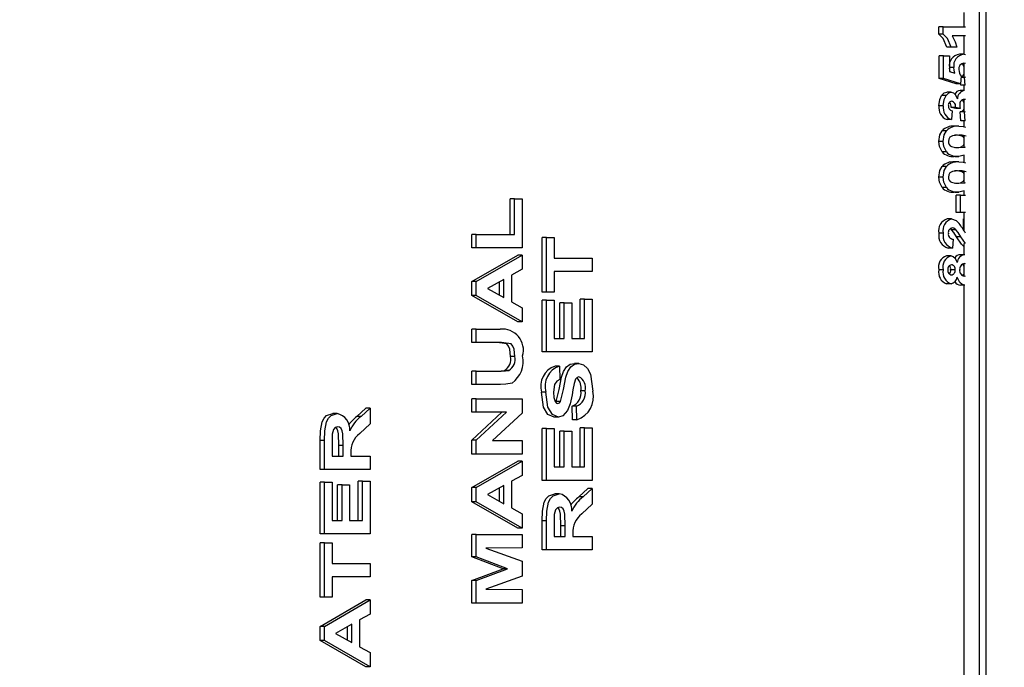
# Model space of a CAD drawing. Units: inches. Extents: x 0.7 to 15.7, y 0.9 to 10.4.
# Drawn here: x 9.2 to 9.2, y 9.3 to 9.3 of the extents above; entities that cross this region are included whole.
import ezdxf

# ---------------------------------------------------------------- set-up
doc = ezdxf.new("R2010")
doc.units = ezdxf.units.IN
doc.header["$MEASUREMENT"] = 0
doc.layers.add('FORMAT', color=7, linetype='Continuous')
doc.styles.add('SLDTEXTSTYLE0', font='TXT', dxfattribs={"width": 0.605})
doc.dimstyles.new('SLDDIMSTYLE0', dxfattribs={"dimtxt": 0.08, "dimasz": 0.13, "dimexe": 0, "dimexo": 0.0625, "dimgap": 0.02, "dimtad": 0, "dimtih": 1, "dimtoh": 1, "dimdec": 6, "dimlfac": 24, "dimrnd": 1e-09, "dimzin": 12, "dimdsep": 46, "dimlunit": 5, "dimtxsty": 'SLDTEXTSTYLE0', "dimsah": 1, "dimcen": 0.09, "dimadec": 0, "dimazin": 3, "dimtfac": 1, "dimtdec": 6, "dimtofl": 0, "dimtmove": 0, "dimatfit": 3, "dimfxl": 0, "dimfrac": 2, "dimtolj": 1, "dimtzin": 12, "dimarcsym": 0})

# ---------------------------------------------------------------- blocks, each defined once
blk = doc.blocks.new('_D_13')
at = {"layer": 'FORMAT'}
for p, q in [((6.232651317338007, 9.61770138407428), (6.232651317338004, 10.36191215615559)), ((9.296079689733029, 9.237100970088358), (9.296079689733023, 10.3619121561556)), ((6.232651317338004, 10.23691215615559), (7.581335143378381, 10.23691215615559)), ((7.721857884212341, 10.23680104827245), (7.694357883353031, 10.23680104827245)), ((7.694357883353031, 10.23680104827245), (7.694357883353031, 10.11402327161181)), ((7.966302322036003, 10.23680104827245), (7.993802322895313, 10.23680104827245)), ((7.993802322895313, 10.23680104827245), (7.993802322895313, 10.11402327161181)), ((9.296079689733023, 10.2369121561556), (8.106825058286676, 10.2369121561556)), ((7.694357883353031, 10.11402327161181), (7.721857884212341, 10.11402327161181)), ((7.993802322895313, 10.11402327161181), (7.966302322036003, 10.11402327161181))]:
    blk.add_line(p, q, dxfattribs=at)
for points in [[(6.232651317338004, 10.23691215615559), (6.362651317338004, 10.21691215615559), (6.362651317338004, 10.25691215615559)], [(9.296079689733023, 10.2369121561556), (9.166079689733023, 10.2569121561556), (9.166079689733023, 10.2169121561556)]]:
    blk.add_solid(points, dxfattribs=at)
at = {"layer": 'FORMAT', "char_height": 0.08, "attachment_point": 1, "style": 'SLDTEXTSTYLE0'}
for s, insert in [('73 17/32', (7.630191217736828, 10.3582597906661)), ('1867', (7.721857884212341, 10.21714868850193))]:
    blk.add_mtext(s, dxfattribs=dict(at, insert=insert))

msp = doc.modelspace()

# ---------------------------------------------------------------- linework, layer by layer
at = {"color": 7, "linetype": 'Continuous', "lineweight": 25}
for p, q in [((9.236946249782681, 9.098814388461063), (9.236946249782681, 9.343814388461064)), ((9.23741794327032, 9.098814388461063), (9.23741794327032, 9.343814388461064)), ((9.235846867515356, 9.314074003845676), (9.235846867515356, 9.315099644871317)), ((9.234026636596257, 9.31355984786277), (9.234026636596257, 9.314074003845676)), ((9.234340274901529, 9.314074003845676), (9.234026636596257, 9.314074003845676)), ((9.234340274901529, 9.31355984786277), (9.234340274901529, 9.314074003845676)), ((9.234340274901529, 9.314074003845676), (9.23593461945642, 9.314074003845676)), ((9.234340274901529, 9.31355984786277), (9.234026636596257, 9.31355984786277)), ((9.23593461945642, 9.31343297820465), (9.234972402601144, 9.31343297820465)), ((9.235846867515356, 9.312098673699257), (9.235846867515356, 9.31343297820465)), ((9.234902947680046, 9.312621012392684), (9.234589309374773, 9.312621012392684)), ((9.235324952263932, 9.312621012392684), (9.234902947680046, 9.312621012392684)), ((9.234054770235183, 9.310356055127727), (9.234054770235183, 9.311979986751659)), ((9.234368408540453, 9.311979986751659), (9.234054770235183, 9.311979986751659)), ((9.234368408540453, 9.310356055127727), (9.234368408540453, 9.311979986751659)), ((9.234368408540453, 9.311979986751659), (9.234790413124342, 9.311979986751659)), ((9.234790413124342, 9.311979986751659), (9.234790413124342, 9.310870211110633)), ((9.23581113671162, 9.312108191879863), (9.23549749840635, 9.312108191879863)), ((9.23581113671162, 9.312108191879863), (9.235932531466538, 9.312075854034608)), ((9.235934439801438, 9.311448717394818), (9.235820368061894, 9.311467166238838)), ((9.235846867515356, 9.31046398357692), (9.235846867515356, 9.311458326990092)), ((9.235099883152525, 9.311150659828582), (9.234790413124342, 9.311150659828582)), ((9.234790413124342, 9.310870211110633), (9.235182086128763, 9.310739335042257)), ((9.235634422292117, 9.310531001708924), (9.235582550895348, 9.309971439743112)), ((9.235859491403525, 9.310441525213196), (9.235933097314888, 9.310472357768756)), ((9.235268912590076, 9.309971439743112), (9.234054770235183, 9.310356055127727)), ((9.234368408540453, 9.310356055127727), (9.234054770235183, 9.310356055127727)), ((9.235582550895348, 9.309971439743112), (9.234368408540453, 9.310356055127727)), ((9.235582550895348, 9.309971439743112), (9.235268912590076, 9.309971439743112)), ((9.235593328613941, 9.309885969657643), (9.23558435841661, 9.30999093835339)), ((9.235906966919211, 9.309885969657643), (9.235593328613941, 9.309885969657643)), ((9.235859491403525, 9.310441525213196), (9.235626127820558, 9.310441525213196)), ((9.235846867515356, 9.309501354273026), (9.235846867515356, 9.309885969657643)), ((9.235906966919211, 9.309885969657643), (9.235859491403525, 9.310441525213196)), ((9.234537649962117, 9.309144783760205), (9.234224011656845, 9.309144783760205)), ((9.234902947680046, 9.309373149144822), (9.234589309374773, 9.309373149144822)), ((9.235877074927853, 9.309501354273026), (9.23556343662258, 9.309501354273026)), ((9.234340274901529, 9.308408939743112), (9.234026636596257, 9.308408939743112)), ((9.235846867515356, 9.307982067088064), (9.235846867515356, 9.308859842373325)), ((9.235934298285091, 9.30884629606602), (9.235849380877035, 9.308860328632)), ((9.235239460186826, 9.308219302990976), (9.234898779402958, 9.308279399144821)), ((9.23521241770823, 9.308279399144821), (9.234898779402958, 9.308279399144821)), ((9.234987348596823, 9.308048362820035), (9.23492404790924, 9.30740733717901)), ((9.235553098492097, 9.308219302990976), (9.23521241770823, 9.308279399144821)), ((9.235553098492097, 9.308219302990976), (9.235239460186826, 9.308219302990976)), ((9.235597724495022, 9.307321867093538), (9.235545853098252, 9.307962892734565)), ((9.235859491403525, 9.307962892734565), (9.235545853098252, 9.307962892734565)), ((9.235859491403525, 9.307962892734565), (9.235933650589606, 9.307988430512077)), ((9.235911362800293, 9.307321867093538), (9.235859491403525, 9.307962892734565)), ((9.23492404790924, 9.30740733717901), (9.234610409603969, 9.30740733717901)), ((9.235452432815316, 9.306937251708923), (9.235138794510044, 9.306937251708923)), ((9.235911362800293, 9.307321867093538), (9.235597724495022, 9.307321867093538)), ((9.235846867515356, 9.306891518799436), (9.235846867515356, 9.307321867093538)), ((9.234565783601042, 9.306610061537983), (9.234252145295772, 9.306610061537983)), ((9.235846867515356, 9.306224778418326), (9.235668058592337, 9.306224778418326)), ((9.235846867515356, 9.305450983530903), (9.235846867515356, 9.30624309454388)), ((9.234340274901529, 9.30584750811918), (9.234026636596257, 9.30584750811918)), ((9.234563146072393, 9.305087625640548), (9.234249507767123, 9.305087625640548)), ((9.235846867515356, 9.304853607937872), (9.235448036934233, 9.304757764529437)), ((9.235846867515356, 9.304327416235333), (9.235846867515356, 9.304853607937872)), ((9.235448036934233, 9.304757764529437), (9.235134398628961, 9.304757764529437)), ((9.235452432815316, 9.304373149144821), (9.235138794510044, 9.304373149144821)), ((9.234565783601042, 9.304045958973882), (9.234252145295772, 9.304045958973882)), ((9.235846867515356, 9.303660675854223), (9.235668058592337, 9.303660675854223)), ((9.235846867515356, 9.302886880966799), (9.235846867515356, 9.303678991979778)), ((9.234340274901529, 9.303283405555078), (9.234026636596257, 9.303283405555078)), ((9.234563146072393, 9.302523523076445), (9.234249507767123, 9.302523523076445)), ((9.235448036934233, 9.302193661965333), (9.235134398628961, 9.302193661965333)), ((9.235264516708995, 9.300740670512342), (9.235264516708995, 9.30197998675166)), ((9.235578155014265, 9.30197998675166), (9.235264516708995, 9.30197998675166)), ((9.235846867515356, 9.30228950537377), (9.235448036934233, 9.302193661965333)), ((9.235578155014265, 9.300740670512342), (9.235578155014265, 9.30197998675166)), ((9.235578155014265, 9.30197998675166), (9.23593461945642, 9.30197998675166)), ((9.235846867515356, 9.30197998675166), (9.235846867515356, 9.30228950537377)), ((9.2031949816974, 9.299154132050804), (9.2031949816974, 9.301718234614906)), ((9.203508620002673, 9.301718234614906), (9.2031949816974, 9.301718234614906)), ((9.203508620002673, 9.299154132050804), (9.203508620002673, 9.301718234614906)), ((9.203508620002673, 9.301718234614906), (9.204057225961726, 9.301718234614906)), ((9.204057225961726, 9.301718234614906), (9.204057225961726, 9.298192593589265)), ((9.235578155014265, 9.300740670512342), (9.235264516708995, 9.300740670512342)), ((9.23593461945642, 9.300740670512342), (9.235578155014265, 9.300740670512342)), ((9.235846867515356, 9.299394046562789), (9.235846867515356, 9.300740670512342)), ((9.234937235552486, 9.300270585042258), (9.234623597247214, 9.300270585042258)), ((9.235799055848586, 9.299472583588123), (9.235799055848586, 9.300270585042258)), ((9.235846867515356, 9.300270585042258), (9.235799055848586, 9.300270585042258)), ((9.20045195190213, 9.298192593589265), (9.20045195190213, 9.299154132050804)), ((9.2007655902074, 9.299154132050804), (9.20045195190213, 9.299154132050804)), ((9.2007655902074, 9.298192593589265), (9.2007655902074, 9.299154132050804)), ((9.2007655902074, 9.299154132050804), (9.203508620002673, 9.299154132050804)), ((9.234340274901529, 9.299247614956787), (9.234026636596257, 9.299247614956787)), ((9.234933946451616, 9.299502689743111), (9.234838863420336, 9.299572305950392)), ((9.235247584756888, 9.299502689743111), (9.234933946451616, 9.299502689743111)), ((9.20549912672543, 9.295019516666189), (9.20549912672543, 9.298929773076445)), ((9.2058127650307, 9.298929773076445), (9.20549912672543, 9.298929773076445)), ((9.2058127650307, 9.295019516666189), (9.2058127650307, 9.298929773076445)), ((9.2058127650307, 9.298929773076445), (9.206361370989756, 9.298929773076445)), ((9.206361370989756, 9.298929773076445), (9.206361370989756, 9.297455414102087)), ((9.235043615874675, 9.298817593589266), (9.235002294592501, 9.298176567948241)), ((9.23560189277211, 9.298992540170463), (9.235288254466838, 9.298992540170463)), ((9.23593623512818, 9.298509916855162), (9.23560189277211, 9.298992540170463)), ((9.235846867515356, 9.297706482478155), (9.235846867515356, 9.298507509809328)), ((9.2007655902074, 9.298192593589265), (9.20045195190213, 9.298192593589265)), ((9.204057225961726, 9.298192593589265), (9.2007655902074, 9.298192593589265)), ((9.235002294592501, 9.298176567948241), (9.234688656287231, 9.298176567948241)), ((9.20045195190213, 9.295780734614906), (9.203743587656454, 9.297679773076444)), ((9.2007655902074, 9.295780734614906), (9.204057225961726, 9.297679773076444)), ((9.204057225961726, 9.297679773076444), (9.203743587656454, 9.297679773076444)), ((9.204057225961726, 9.297679773076444), (9.204057225961726, 9.29666014166619)), ((9.206361370989756, 9.297455414102087), (9.209104400785026, 9.297455414102087)), ((9.209104400785026, 9.297455414102087), (9.209104400785026, 9.296493875640548)), ((9.234895914270314, 9.297621012392685), (9.23458227596504, 9.297621012392685)), ((9.235879712456502, 9.297706482478155), (9.235566074151231, 9.297706482478155)), ((9.235846867515356, 9.296175010506516), (9.235846867515356, 9.297059440259904)), ((9.235932296433697, 9.29704201811832), (9.235862568520282, 9.297065456837128)), ((9.204057225961726, 9.29666014166619), (9.203297617710728, 9.2962384669867)), ((9.209104400785026, 9.296493875640548), (9.206361370989756, 9.296493875640548)), ((9.206361370989756, 9.296493875640548), (9.206361370989756, 9.295019516666189)), ((9.234340274901529, 9.296616738888412), (9.234026636596257, 9.296616738888412)), ((9.235184284069303, 9.296614735683283), (9.234870645764033, 9.296614735683283)), ((9.20045195190213, 9.294762104807214), (9.20045195190213, 9.295780734614906)), ((9.2007655902074, 9.295780734614906), (9.20045195190213, 9.295780734614906)), ((9.2007655902074, 9.294762104807214), (9.2007655902074, 9.295780734614906)), ((9.202749011751674, 9.29593297820465), (9.201567398916787, 9.2952759269226)), ((9.202435373446402, 9.294794749814788), (9.202435373446402, 9.295758575520036)), ((9.202749011751674, 9.294620878845677), (9.202749011751674, 9.29593297820465)), ((9.203297617710728, 9.2962384669867), (9.203297617710728, 9.294319396473881)), ((9.234895914270314, 9.295612465384137), (9.23458227596504, 9.295612465384137)), ((9.235857733051091, 9.296168020939692), (9.235933874719349, 9.296183267087835)), ((9.201567398916787, 9.2952759269226), (9.202749011751674, 9.294620878845677)), ((9.2058127650307, 9.295019516666189), (9.20549912672543, 9.295019516666189)), ((9.206361370989756, 9.295019516666189), (9.2058127650307, 9.295019516666189)), ((9.235897735568939, 9.295526995298667), (9.235584097263668, 9.295526995298667)), ((9.235846867515356, 9.098814388461058), (9.235846867515356, 9.295526995298667)), ((9.203743587656454, 9.292872080768753), (9.20045195190213, 9.294762104807214)), ((9.2007655902074, 9.294762104807214), (9.20045195190213, 9.294762104807214)), ((9.204057225961726, 9.292872080768753), (9.2007655902074, 9.294762104807214)), ((9.203297617710728, 9.294319396473881), (9.204057225961726, 9.293897721794394)), ((9.20549912672543, 9.290724644871316), (9.20549912672543, 9.294442593589267)), ((9.2058127650307, 9.294442593589267), (9.20549912672543, 9.294442593589267)), ((9.2058127650307, 9.290724644871316), (9.2058127650307, 9.294442593589267)), ((9.2058127650307, 9.294442593589267), (9.206361370989756, 9.294442593589267)), ((9.206361370989756, 9.294442593589267), (9.206361370989756, 9.291686183332855)), ((9.206765140477092, 9.291686183332855), (9.206765140477092, 9.294250285896958)), ((9.207078778782364, 9.294250285896958), (9.206765140477092, 9.294250285896958)), ((9.207078778782364, 9.291686183332855), (9.207078778782364, 9.294250285896958)), ((9.207078778782364, 9.294250285896958), (9.207627384741418, 9.294250285896958)), ((9.207627384741418, 9.294250285896958), (9.207627384741418, 9.291686183332855)), ((9.2082421565207, 9.291686183332855), (9.2082421565207, 9.294506696153368)), ((9.208555794825973, 9.294506696153368), (9.2082421565207, 9.294506696153368)), ((9.208555794825973, 9.291686183332855), (9.208555794825973, 9.294506696153368)), ((9.208555794825973, 9.294506696153368), (9.209104400785026, 9.294506696153368)), ((9.209104400785026, 9.294506696153368), (9.209104400785026, 9.290724644871316)), ((9.204057225961726, 9.293897721794394), (9.204057225961726, 9.292872080768753)), ((9.204057225961726, 9.292872080768753), (9.203743587656454, 9.292872080768753)), ((9.20045195190213, 9.291397721794393), (9.20045195190213, 9.292359260255932)), ((9.2007655902074, 9.292359260255932), (9.20045195190213, 9.292359260255932)), ((9.2007655902074, 9.291397721794393), (9.2007655902074, 9.292359260255932)), ((9.2007655902074, 9.292359260255932), (9.20248723703323, 9.292359260255932)), ((9.2007655902074, 9.291397721794393), (9.20045195190213, 9.291397721794393)), ((9.202590100650553, 9.291397721794393), (9.2007655902074, 9.291397721794393)), ((9.206361370989756, 9.291686183332855), (9.207078778782364, 9.291686183332855)), ((9.207627384741418, 9.291686183332855), (9.208555794825973, 9.291686183332855)), ((9.2058127650307, 9.290724644871316), (9.20549912672543, 9.290724644871316)), ((9.209104400785026, 9.290724644871316), (9.2058127650307, 9.290724644871316)), ((9.20355082046106, 9.290402128845676), (9.203237182155789, 9.290402128845676)), ((9.20045195190213, 9.288384901281573), (9.20045195190213, 9.289346439743111)), ((9.2007655902074, 9.289346439743111), (9.20045195190213, 9.289346439743111)), ((9.2007655902074, 9.288384901281573), (9.2007655902074, 9.289346439743111)), ((9.2007655902074, 9.289346439743111), (9.202551856485139, 9.289346439743111)), ((9.203103099972841, 9.289385502243112), (9.202789461667571, 9.289385502243112)), ((9.206741175115255, 9.289699003845676), (9.206427536809983, 9.289699003845676)), ((9.206741175115255, 9.289699003845676), (9.206783375573643, 9.288737465384138)), ((9.208137087152895, 9.289891311537984), (9.207823448847623, 9.289891311537984)), ((9.2007655902074, 9.288384901281573), (9.20045195190213, 9.288384901281573)), ((9.202514271701885, 9.288384901281573), (9.2007655902074, 9.288384901281573)), ((9.205770564572312, 9.287827008653368), (9.20545692626704, 9.287827008653368)), ((9.20859799528436, 9.287928170512343), (9.208284356979089, 9.287928170512343)), ((9.20045195190213, 9.286397721794394), (9.20045195190213, 9.287359260255933)), ((9.2007655902074, 9.287359260255933), (9.20045195190213, 9.287359260255933)), ((9.2007655902074, 9.286397721794394), (9.2007655902074, 9.287359260255933)), ((9.2007655902074, 9.287359260255933), (9.204057225961726, 9.287359260255933)), ((9.204057225961726, 9.287359260255933), (9.204057225961726, 9.286324604807215)), ((9.206481026085903, 9.287106187691432), (9.206517872166222, 9.287154933332856)), ((9.206831510471492, 9.287154933332856), (9.206517872166222, 9.287154933332856)), ((9.192174859494896, 9.286080213781574), (9.192826329071274, 9.286686183332856)), ((9.192488497800168, 9.286080213781574), (9.193139967376544, 9.286686183332856)), ((9.193139967376544, 9.286686183332856), (9.192826329071274, 9.286686183332856)), ((9.193139967376544, 9.286686183332856), (9.193139967376544, 9.285562385255933)), ((9.20045195190213, 9.284389508653367), (9.202614725394554, 9.286397721794394)), ((9.2007655902074, 9.286397721794394), (9.20045195190213, 9.286397721794394)), ((9.2007655902074, 9.284389508653367), (9.202928363699826, 9.286397721794394)), ((9.202928363699826, 9.286397721794394), (9.2007655902074, 9.286397721794394)), ((9.207693550561645, 9.285852849999522), (9.207651350103259, 9.28681438846106)), ((9.207964988408529, 9.28681438846106), (9.207651350103259, 9.28681438846106)), ((9.208007188866917, 9.285852849999522), (9.207964988408529, 9.28681438846106)), ((9.190760257152712, 9.286301567948241), (9.190446618847442, 9.286301567948241)), ((9.192488497800168, 9.286080213781574), (9.192174859494896, 9.286080213781574)), ((9.204057225961726, 9.286324604807215), (9.201927421577416, 9.284346439743112)), ((9.206679852574158, 9.286045157691829), (9.206366214268886, 9.286045157691829)), ((9.208007188866917, 9.285852849999522), (9.207693550561645, 9.285852849999522)), ((9.193139967376544, 9.285562385255933), (9.19239288738663, 9.28485124743542)), ((9.20549912672543, 9.281493875640548), (9.20549912672543, 9.285211824358496)), ((9.2058127650307, 9.285211824358496), (9.20549912672543, 9.285211824358496)), ((9.2058127650307, 9.281493875640548), (9.2058127650307, 9.285211824358496)), ((9.2058127650307, 9.285211824358496), (9.206361370989756, 9.285211824358496)), ((9.206361370989756, 9.285211824358496), (9.206361370989756, 9.282455414102087)), ((9.206765140477092, 9.282455414102087), (9.206765140477092, 9.285019516666189)), ((9.207078778782364, 9.285019516666189), (9.206765140477092, 9.285019516666189)), ((9.207078778782364, 9.282455414102087), (9.207078778782364, 9.285019516666189)), ((9.207078778782364, 9.285019516666189), (9.207627384741418, 9.285019516666189)), ((9.207627384741418, 9.285019516666189), (9.207627384741418, 9.282455414102087)), ((9.2082421565207, 9.282455414102087), (9.2082421565207, 9.2852759269226)), ((9.208555794825973, 9.2852759269226), (9.2082421565207, 9.2852759269226)), ((9.208555794825973, 9.282455414102087), (9.208555794825973, 9.2852759269226)), ((9.208555794825973, 9.2852759269226), (9.209104400785026, 9.2852759269226)), ((9.209104400785026, 9.2852759269226), (9.209104400785026, 9.281493875640548)), ((9.189534693316947, 9.282263106409777), (9.189534693316947, 9.284361463781574)), ((9.189848331622219, 9.284361463781574), (9.189534693316947, 9.284361463781574)), ((9.189848331622219, 9.282263106409777), (9.189848331622219, 9.284361463781574)), ((9.20045195190213, 9.283384901281574), (9.20045195190213, 9.284389508653367)), ((9.2007655902074, 9.284389508653367), (9.20045195190213, 9.284389508653367)), ((9.2007655902074, 9.283384901281574), (9.2007655902074, 9.284389508653367)), ((9.201927421577416, 9.284346439743112), (9.204057225961726, 9.284346439743112)), ((9.204057225961726, 9.284346439743112), (9.204057225961726, 9.283384901281574)), ((9.190396937581273, 9.284041952563625), (9.190396937581273, 9.283224644871316)), ((9.190885107985387, 9.283224644871316), (9.190885107985387, 9.283998883653368)), ((9.19119874629066, 9.283998883653368), (9.190885107985387, 9.283998883653368)), ((9.19119874629066, 9.283224644871316), (9.19119874629066, 9.283998883653368)), ((9.190396937581273, 9.283224644871316), (9.19119874629066, 9.283224644871316)), ((9.191747352249715, 9.283439989422599), (9.191747352249715, 9.283224644871316)), ((9.191747352249715, 9.283224644871316), (9.193139967376544, 9.283224644871316)), ((9.193139967376544, 9.283224644871316), (9.193139967376544, 9.282263106409777)), ((9.2007655902074, 9.283384901281574), (9.20045195190213, 9.283384901281574)), ((9.20045195190213, 9.280973042307215), (9.203743587656454, 9.282872080768753)), ((9.204057225961726, 9.283384901281574), (9.2007655902074, 9.283384901281574)), ((9.2007655902074, 9.280973042307215), (9.204057225961726, 9.282872080768753)), ((9.204057225961726, 9.282872080768753), (9.203743587656454, 9.282872080768753)), ((9.204057225961726, 9.282872080768753), (9.204057225961726, 9.281852449358496)), ((9.189848331622219, 9.282263106409777), (9.189534693316947, 9.282263106409777)), ((9.193139967376544, 9.282263106409777), (9.189848331622219, 9.282263106409777)), ((9.206361370989756, 9.282455414102087), (9.207078778782364, 9.282455414102087)), ((9.207627384741418, 9.282455414102087), (9.208555794825973, 9.282455414102087)), ((9.204057225961726, 9.281852449358496), (9.203297617710728, 9.28143077467901)), ((9.2058127650307, 9.281493875640548), (9.20549912672543, 9.281493875640548)), ((9.209104400785026, 9.281493875640548), (9.2058127650307, 9.281493875640548)), ((9.189534693316947, 9.277647721794393), (9.189534693316947, 9.281365670512344)), ((9.189848331622219, 9.281365670512344), (9.189534693316947, 9.281365670512344)), ((9.189848331622219, 9.277647721794393), (9.189848331622219, 9.281365670512344)), ((9.189848331622219, 9.281365670512344), (9.190396937581273, 9.281365670512344)), ((9.190396937581273, 9.281365670512344), (9.190396937581273, 9.278609260255932)), ((9.190800707068611, 9.278609260255932), (9.190800707068611, 9.281173362820036)), ((9.191114345373881, 9.281173362820036), (9.190800707068611, 9.281173362820036)), ((9.191114345373881, 9.278609260255932), (9.191114345373881, 9.281173362820036)), ((9.191114345373881, 9.281173362820036), (9.191662951332937, 9.281173362820036)), ((9.191662951332937, 9.281173362820036), (9.191662951332937, 9.278609260255932)), ((9.192277723112218, 9.278609260255932), (9.192277723112218, 9.281429773076445)), ((9.19259136141749, 9.281429773076445), (9.192277723112218, 9.281429773076445)), ((9.19259136141749, 9.278609260255932), (9.19259136141749, 9.281429773076445)), ((9.19259136141749, 9.281429773076445), (9.193139967376544, 9.281429773076445)), ((9.193139967376544, 9.281429773076445), (9.193139967376544, 9.277647721794393)), ((9.20045195190213, 9.279954412499523), (9.20045195190213, 9.280973042307215)), ((9.2007655902074, 9.280973042307215), (9.20045195190213, 9.280973042307215)), ((9.2007655902074, 9.279954412499523), (9.2007655902074, 9.280973042307215)), ((9.202749011751674, 9.281125285896959), (9.201567398916787, 9.280468234614906)), ((9.202435373446402, 9.279987057507096), (9.202435373446402, 9.280950883212343)), ((9.202749011751674, 9.279813186537984), (9.202749011751674, 9.281125285896959)), ((9.203297617710728, 9.28143077467901), (9.203297617710728, 9.279511704166188)), ((9.208139292903379, 9.280310983012344), (9.208790762479754, 9.280916952563624)), ((9.20845293120865, 9.280310983012344), (9.209104400785026, 9.280916952563624)), ((9.209104400785026, 9.280916952563624), (9.208790762479754, 9.280916952563624)), ((9.209104400785026, 9.280916952563624), (9.209104400785026, 9.279793154486702)), ((9.201567398916787, 9.280468234614906), (9.202749011751674, 9.279813186537984)), ((9.206724690561195, 9.28053233717901), (9.206411052255923, 9.28053233717901)), ((9.20845293120865, 9.280310983012344), (9.208139292903379, 9.280310983012344)), ((9.203743587656454, 9.278064388461061), (9.20045195190213, 9.279954412499523)), ((9.2007655902074, 9.279954412499523), (9.20045195190213, 9.279954412499523)), ((9.204057225961726, 9.278064388461061), (9.2007655902074, 9.279954412499523)), ((9.203297617710728, 9.279511704166188), (9.204057225961726, 9.279090029486701)), ((9.209104400785026, 9.279793154486702), (9.208357320795113, 9.27908201666619)), ((9.204057225961726, 9.279090029486701), (9.204057225961726, 9.278064388461061)), ((9.190396937581273, 9.278609260255932), (9.191114345373881, 9.278609260255932)), ((9.191662951332937, 9.278609260255932), (9.19259136141749, 9.278609260255932)), ((9.204057225961726, 9.278064388461061), (9.203743587656454, 9.278064388461061)), ((9.205499126725428, 9.276493875640547), (9.205499126725428, 9.278592233012343)), ((9.2058127650307, 9.278592233012343), (9.205499126725428, 9.278592233012343)), ((9.2058127650307, 9.276493875640547), (9.2058127650307, 9.278592233012343)), ((9.206361370989756, 9.278272721794394), (9.206361370989756, 9.277455414102086)), ((9.20684954139387, 9.277455414102086), (9.20684954139387, 9.278229652884137)), ((9.207163179699142, 9.278229652884137), (9.20684954139387, 9.278229652884137)), ((9.207163179699142, 9.277455414102086), (9.207163179699142, 9.278229652884137)), ((9.189848331622219, 9.277647721794393), (9.189534693316947, 9.277647721794393)), ((9.193139967376544, 9.277647721794393), (9.189848331622219, 9.277647721794393)), ((9.20045195190213, 9.27598906794824), (9.20045195190213, 9.277615670512342)), ((9.2007655902074, 9.277615670512342), (9.20045195190213, 9.277615670512342)), ((9.2007655902074, 9.27598906794824), (9.2007655902074, 9.277615670512342)), ((9.2007655902074, 9.277615670512342), (9.204057225961726, 9.277615670512342)), ((9.204057225961726, 9.277615670512342), (9.204057225961726, 9.276654132050805)), ((9.206361370989756, 9.277455414102086), (9.207163179699142, 9.277455414102086)), ((9.207711785658196, 9.277670758653368), (9.207711785658196, 9.277455414102086)), ((9.207711785658196, 9.277455414102086), (9.209104400785026, 9.277455414102086)), ((9.209104400785026, 9.277455414102086), (9.209104400785026, 9.276493875640547)), ((9.189534693316947, 9.273096439743112), (9.189534693316947, 9.277006696153368)), ((9.189848331622219, 9.277006696153368), (9.189534693316947, 9.277006696153368)), ((9.189848331622219, 9.273096439743112), (9.189848331622219, 9.277006696153368)), ((9.189848331622219, 9.277006696153368), (9.190396937581273, 9.277006696153368)), ((9.190396937581273, 9.277006696153368), (9.190396937581273, 9.27553233717901)), ((9.204057225961726, 9.276654132050805), (9.20146585406379, 9.276622080768753)), ((9.20146585406379, 9.276622080768753), (9.204057225961726, 9.275683579166188)), ((9.2058127650307, 9.276493875640547), (9.205499126725428, 9.276493875640547)), ((9.209104400785026, 9.276493875640547), (9.2058127650307, 9.276493875640547)), ((9.202697148164845, 9.275147721794394), (9.20045195190213, 9.27598906794824)), ((9.2007655902074, 9.27598906794824), (9.20045195190213, 9.27598906794824)), ((9.203010786470116, 9.275147721794394), (9.2007655902074, 9.27598906794824)), ((9.190396937581273, 9.27553233717901), (9.193139967376544, 9.27553233717901)), ((9.193139967376544, 9.27553233717901), (9.193139967376544, 9.274570798717471)), ((9.20045195190213, 9.274306375640547), (9.202697148164845, 9.275147721794394)), ((9.2007655902074, 9.274306375640547), (9.203010786470116, 9.275147721794394)), ((9.203010786470116, 9.275147721794394), (9.202697148164845, 9.275147721794394)), ((9.204057225961726, 9.275683579166188), (9.204057225961726, 9.2746118644226)), ((9.193139967376544, 9.274570798717471), (9.190396937581273, 9.274570798717471)), ((9.190396937581273, 9.274570798717471), (9.190396937581273, 9.273096439743112)), ((9.204057225961726, 9.2746118644226), (9.20146585406379, 9.273673362820036)), ((9.20045195190213, 9.272679773076446), (9.20045195190213, 9.274306375640547)), ((9.2007655902074, 9.274306375640547), (9.20045195190213, 9.274306375640547)), ((9.2007655902074, 9.272679773076446), (9.2007655902074, 9.274306375640547)), ((9.20146585406379, 9.273673362820036), (9.204057225961726, 9.273641311537983)), ((9.189848331622219, 9.273096439743112), (9.189534693316947, 9.273096439743112)), ((9.190396937581273, 9.273096439743112), (9.189848331622219, 9.273096439743112)), ((9.204057225961726, 9.273641311537983), (9.204057225961726, 9.272679773076446)), ((9.189534693316947, 9.271005093589267), (9.192826329071274, 9.272904132050805)), ((9.189848331622219, 9.271005093589267), (9.193139967376544, 9.272904132050805)), ((9.193139967376544, 9.272904132050805), (9.192826329071274, 9.272904132050805)), ((9.193139967376544, 9.272904132050805), (9.193139967376544, 9.271884500640548)), ((9.2007655902074, 9.272679773076446), (9.20045195190213, 9.272679773076446)), ((9.204057225961726, 9.272679773076446), (9.2007655902074, 9.272679773076446)), ((9.193139967376544, 9.271884500640548), (9.192380359125545, 9.271462825961061)), ((9.189534693316947, 9.269986463781574), (9.189534693316947, 9.271005093589267)), ((9.189848331622219, 9.271005093589267), (9.189534693316947, 9.271005093589267)), ((9.189848331622219, 9.269986463781574), (9.189848331622219, 9.271005093589267)), ((9.191831753166491, 9.271157337179009), (9.190650140331606, 9.270500285896958)), ((9.19151811486122, 9.270019108789148), (9.19151811486122, 9.270982934494395)), ((9.191831753166491, 9.269845237820034), (9.191831753166491, 9.271157337179009)), ((9.192380359125545, 9.271462825961061), (9.192380359125545, 9.26954375544824)), ((9.190650140331606, 9.270500285896958), (9.191831753166491, 9.269845237820034)), ((9.192826329071274, 9.268096439743111), (9.189534693316947, 9.269986463781574)), ((9.189848331622219, 9.269986463781574), (9.189534693316947, 9.269986463781574)), ((9.193139967376544, 9.268096439743111), (9.189848331622219, 9.269986463781574)), ((9.192380359125545, 9.26954375544824), (9.193139967376544, 9.269122080768753)), ((9.193139967376544, 9.269122080768753), (9.193139967376544, 9.268096439743111)), ((9.193139967376544, 9.268096439743111), (9.192826329071274, 9.268096439743111))]:
    msp.add_line(p, q, dxfattribs=at)
at = {"color": 7, "linetype": 'Continuous', "lineweight": 25, "flags": 128}
for points in [[(9.234589309374773, 9.312621012392684), (9.23433708055941, 9.313240105566662), (9.234026636596257, 9.31355984786277)], [(9.234902947680046, 9.312621012392684), (9.234650718864682, 9.313240105566662), (9.234340274901529, 9.31355984786277)], [(9.234972402601144, 9.31343297820465), (9.235200295058762, 9.313008185372011), (9.235324952263932, 9.312621012392684)], [(9.235846867515356, 9.311192128039073), (9.235747385292337, 9.31137176941727), (9.235661369441484, 9.311427787713104)], [(9.234834411157454, 9.310855509332555), (9.234803390778344, 9.310961388402022), (9.234790413124342, 9.311104646827223)], [(9.235182086128763, 9.310739335042257), (9.235117029083616, 9.310961388402022), (9.235099883152525, 9.311150659828582)], [(9.234026636596257, 9.308408939743112), (9.234085180215516, 9.308855411311628), (9.234224011656845, 9.309144783760205)], [(9.234224011656845, 9.309144783760205), (9.23441464117694, 9.30932715975255), (9.234589309374773, 9.309373149144822)], [(9.234340274901529, 9.308408939743112), (9.234398818520788, 9.308855411311628), (9.234537649962117, 9.309144783760205)], [(9.234537649962117, 9.309144783760205), (9.234728279482212, 9.30932715975255), (9.234902947680046, 9.309373149144822)], [(9.234902947680046, 9.309373149144822), (9.23506468805943, 9.309330373578815), (9.235205955215122, 9.309203269349423), (9.235364075605563, 9.308893715384137)], [(9.235521887736414, 9.308473710042257), (9.235533451102565, 9.308329572581217), (9.235553098492097, 9.308219302990976)], [(9.235846867515356, 9.308624014990045), (9.235750252094224, 9.308776477911024), (9.235692980382488, 9.308812827696332)], [(9.235452432815316, 9.306937251708923), (9.235768039431314, 9.306911857615212), (9.235934351754445, 9.306868946567171)], [(9.234026636596257, 9.30584750811918), (9.234093981969574, 9.306317479928103), (9.234252145295772, 9.306610061537983)], [(9.234340274901529, 9.30584750811918), (9.234407620274848, 9.306317479928103), (9.234565783601042, 9.306610061537983)], [(9.235452432815316, 9.306296226067898), (9.23500841205754, 9.306256227644177), (9.23480108820036, 9.306138823392232), (9.23472970715416, 9.306011473312388), (9.234706012207564, 9.30584750811918)], [(9.235668058592337, 9.306224778418326), (9.23537314348674, 9.30628750149234), (9.235138794510044, 9.306296226067898)], [(9.235981696897609, 9.306224778418326), (9.23568678179201, 9.30628750149234), (9.235452432815316, 9.306296226067898)], [(9.235846867515356, 9.306034366701677), (9.235807786705488, 9.306119281539583), (9.235668058592337, 9.306224778418326)], [(9.234249507767123, 9.305087625640548), (9.23406624234882, 9.305474755616798), (9.234026636596257, 9.30584750811918)], [(9.234563146072393, 9.305087625640548), (9.234379880654092, 9.305474755616798), (9.234340274901529, 9.30584750811918)], [(9.235138794510044, 9.305398790170463), (9.235582237577216, 9.305438835985685), (9.235789317465471, 9.30555610041824), (9.235846867515356, 9.305659636301614)], [(9.23492141038059, 9.305470237820035), (9.235217316982133, 9.305407547638195), (9.235452432815316, 9.305398790170463)], [(9.235452432815316, 9.305398790170463), (9.235895875882488, 9.305438835985685), (9.23593272553717, 9.30545970307173)], [(9.235452432815316, 9.304373149144821), (9.235768039431314, 9.304347755051108), (9.235934351754445, 9.304304844003068)], [(9.234026636596257, 9.303283405555078), (9.234093981969574, 9.303753377364), (9.234252145295772, 9.304045958973882)], [(9.234340274901529, 9.303283405555078), (9.234407620274848, 9.303753377364), (9.234565783601042, 9.304045958973882)], [(9.235452432815316, 9.303732123503796), (9.23500841205754, 9.303692125080074), (9.23480108820036, 9.303574720828129), (9.23472970715416, 9.303447370748286), (9.234706012207564, 9.303283405555078)], [(9.235668058592337, 9.303660675854223), (9.23537314348674, 9.303723398928238), (9.235138794510044, 9.303732123503796)], [(9.235981696897609, 9.303660675854223), (9.23568678179201, 9.303723398928238), (9.235452432815316, 9.303732123503796)], [(9.235846867515356, 9.303470264137575), (9.235807786705488, 9.30355517897548), (9.235668058592337, 9.303660675854223)], [(9.234249507767123, 9.302523523076445), (9.23406624234882, 9.302910653052693), (9.234026636596257, 9.303283405555078)], [(9.234563146072393, 9.302523523076445), (9.234379880654092, 9.302910653052693), (9.234340274901529, 9.303283405555078)], [(9.23492141038059, 9.302906135255933), (9.235217316982133, 9.302843445074092), (9.235452432815316, 9.30283468760636)], [(9.235138794510044, 9.30283468760636), (9.235582237577216, 9.302874733421584), (9.235789317465471, 9.302991997854136), (9.235846867515356, 9.303095533737514)], [(9.235452432815316, 9.30283468760636), (9.235895875882488, 9.302874733421584), (9.23593272553717, 9.302895600507629)], [(9.234937235552486, 9.300270585042258), (9.235263676783688, 9.300160668515954), (9.235487599863973, 9.299947401281573)], [(9.235288254466838, 9.298992540170463), (9.235096075441799, 9.29928856231834), (9.234933946451616, 9.299502689743111)], [(9.235247584756888, 9.299502689743111), (9.235111370767164, 9.299602420485973), (9.234993942418445, 9.299629559401232)], [(9.23560189277211, 9.298992540170463), (9.235409713747073, 9.29928856231834), (9.235247584756888, 9.299502689743111)], [(9.235846867515356, 9.298281810421978), (9.235649015740659, 9.298471781137566), (9.235288254466838, 9.298992540170463)], [(9.234895914270314, 9.297621012392685), (9.23505654155293, 9.29757940017457), (9.235196677091562, 9.297453388728679), (9.235341656612045, 9.297134901281574)], [(9.235846867515356, 9.296878916371712), (9.235771163802871, 9.29699075403418), (9.235702522326198, 9.297013827552254)], [(9.235724539690858, 9.296225457213488), (9.235820938452742, 9.296307268352457), (9.235846867515356, 9.296361915708923)], [(9.235897735568939, 9.295526995298667), (9.23570090200592, 9.29557306540367), (9.235524304864468, 9.295712312619793), (9.235341656612045, 9.296093902349948)], [(9.203237182155789, 9.290402128845676), (9.20318280143444, 9.290914425449165), (9.203091006521365, 9.291133509641451), (9.202955625749794, 9.291292393344788), (9.202276462345282, 9.291397721794393)], [(9.20355082046106, 9.290402128845676), (9.203496439739713, 9.290914425449165), (9.203404644826637, 9.291133509641451), (9.203269264055066, 9.291292393344788), (9.202590100650553, 9.291397721794393)], [(9.202238218179867, 9.289346439743111), (9.202547509875007, 9.289353534676337), (9.202789461667571, 9.289385502243112)], [(9.202551856485139, 9.289346439743111), (9.20286114818028, 9.289353534676337), (9.203103099972841, 9.289385502243112)], [(9.206517872166222, 9.287154933332856), (9.206726734398936, 9.28801671678972), (9.206898287940744, 9.288901928326291), (9.207036287029208, 9.289312264645124), (9.20724905186572, 9.289639603430114), (9.207522468799128, 9.28983596411685), (9.207823448847623, 9.289891311537984)], [(9.206831510471492, 9.287154933332856), (9.207040372704208, 9.28801671678972), (9.207211926246014, 9.288901928326291), (9.20734992533448, 9.289312264645124), (9.207562690170992, 9.289639603430114), (9.2078361071044, 9.28983596411685), (9.208137087152895, 9.289891311537984)], [(9.208137087152895, 9.289891311537984), (9.208477399254454, 9.289796240482437), (9.20877475449027, 9.289527059163737), (9.208987386661086, 9.289112422932336), (9.209146601243415, 9.287902128845676)], [(9.206783375573643, 9.288737465384138), (9.206559830864423, 9.288629300158552), (9.206392577321378, 9.288384351973823), (9.206319170531366, 9.287839027884138)], [(9.20814368097452, 9.288929773076445), (9.20800840423056, 9.288887330174326), (9.207901307186908, 9.288755371372), (9.207802121014435, 9.288461023076445)], [(9.203345752608579, 9.288483058332854), (9.202881748947636, 9.288398310657342), (9.202514271701885, 9.288384901281573)], [(9.206366214268886, 9.286045157691829), (9.205922385541552, 9.286235819733959), (9.205607597074513, 9.286747439408195), (9.20545692626704, 9.287827008653368)], [(9.206679852574158, 9.286045157691829), (9.206236023846824, 9.286235819733959), (9.205921235379785, 9.286747439408195), (9.205770564572312, 9.287827008653368)], [(9.206319170531366, 9.287839027884138), (9.206349725964678, 9.287445604371038), (9.206435881174098, 9.287163947755934)], [(9.207802121014435, 9.288461023076445), (9.20771858017964, 9.288008114552065), (9.207659035085209, 9.287649724999522)], [(9.206435881174098, 9.287163947755934), (9.206535142527793, 9.287036949120596), (9.206635673969283, 9.287006696153368)], [(9.206635673969283, 9.287006696153368), (9.206756765884245, 9.287056049738808), (9.206831510471492, 9.287154933332856)], [(9.207659035085209, 9.287649724999522), (9.20751882130674, 9.286981135501499), (9.207335937825672, 9.286506896473881)], [(9.207335937825672, 9.286506896473881), (9.207000850281553, 9.286136508188328), (9.206679852574158, 9.286045157691829)], [(9.189534693316947, 9.284361463781574), (9.189556508747081, 9.285045299093412), (9.189680696611049, 9.285698503363266), (9.189824134329408, 9.285961240064179), (9.19001088563756, 9.286151583445134), (9.190446618847442, 9.286301567948241)], [(9.189848331622219, 9.284361463781574), (9.189870147052352, 9.285045299093412), (9.189994334916321, 9.285698503363266), (9.19013777263468, 9.285961240064179), (9.19032452394283, 9.286151583445134), (9.190760257152712, 9.286301567948241)], [(9.190789269967857, 9.285340029486703), (9.190632220323302, 9.285297538959812), (9.190503900869588, 9.285154874889137), (9.19040748769587, 9.284806175320035)], [(9.190885107985387, 9.283998883653368), (9.190860398792701, 9.284842175159447), (9.190818535813678, 9.285042660952643), (9.190733787875335, 9.285208645469197), (9.19063066402959, 9.28529580869063)], [(9.19119874629066, 9.283998883653368), (9.191174037097973, 9.284842175159447), (9.191132174118948, 9.285042660952643), (9.191047426180607, 9.285208645469197), (9.190926580314873, 9.285310787848374), (9.190789269967857, 9.285340029486703)], [(9.19040748769587, 9.284806175320035), (9.190397809578126, 9.284378380412189), (9.190396937581273, 9.284041952563625)], [(9.205499126725428, 9.278592233012343), (9.205520942155562, 9.279276068324181), (9.205645130019532, 9.279929272594035), (9.205788567737889, 9.280192009294947), (9.205975319046042, 9.280382352675904), (9.206411052255923, 9.28053233717901)], [(9.2058127650307, 9.278592233012343), (9.205834580460834, 9.279276068324181), (9.205958768324802, 9.279929272594035), (9.206102206043163, 9.280192009294947), (9.206288957351314, 9.280382352675904), (9.206724690561195, 9.28053233717901)], [(9.206753703376338, 9.27957079871747), (9.206596653731784, 9.279528308190581), (9.206468334278071, 9.279385644119907), (9.20637192110435, 9.279036944550805)], [(9.20684954139387, 9.278229652884137), (9.206824832201184, 9.279072944390217), (9.206782969222159, 9.27927343018341), (9.206698221283816, 9.279439414699967), (9.206595097438072, 9.2795265779214)], [(9.207163179699142, 9.278229652884137), (9.207138470506456, 9.279072944390217), (9.207096607527431, 9.27927343018341), (9.20701185958909, 9.279439414699967), (9.206891013723354, 9.279541557079144), (9.206753703376338, 9.27957079871747)], [(9.20637192110435, 9.279036944550805), (9.206362242986607, 9.278609149642959), (9.206361370989756, 9.278272721794394)]]:
    msp.add_lwpolyline(points, dxfattribs=at)
at = {"color": 7, "linetype": 'Continuous', "lineweight": 25}
for centre, radius, start, end in [((9.235595878138431, 9.311292190409398), 0.0008219105617321952, 96.87458106090214, 189.915585296893), ((9.235909516443703, 9.311292190409397), 0.0008219105617336391, 96.87458106101026, 189.9155852967497), ((9.235854006655892, 9.311072991428626), 0.0003956075530279783, 94.87776216404548, 190.9642154756008), ((9.236183919162901, 9.310993628118919), 0.0007183105221462672, 179.6713371851338, 220.0943305434678), ((9.235501832672478, 9.31080304526948), 0.0003505587798503781, 291.3346160407527, 349.8151766318327), ((9.235567494037273, 9.309072784280085), 0.0004285891989581324, 90.54242199934852, 157.7694894684852), ((9.235954048208663, 9.308916000192875), 0.0005903933308473976, 97.49133610287238, 182.1631830950793), ((9.2349430343777, 9.308272127971405), 0.0009265540214753622, 171.5088553718631, 248.9617426808616), ((9.235256672682972, 9.308272127971405), 0.0009265540214753622, 171.5088553718631, 248.9617426808616), ((9.23497323895009, 9.30846261793797), 0.0002715631256683321, 97.05753533120503, 190.2528750201368), ((9.235043815382891, 9.308382889299327), 0.0003392586966856227, 174.6907054494407, 260.4190053981484), ((9.234486810796414, 9.308363939400065), 0.0004205534300592414, 348.4033037071254, 44.27288997533793), ((9.234870580703392, 9.308382009308275), 0.0003569052864842365, 343.291674119907, 78.80505499681156), ((9.235867065326284, 9.308513334501539), 0.0003474444794803121, 92.91753754272692, 186.5485706868526), ((9.235499302075725, 9.308322347307552), 0.00036245632528539, 277.3789980441705, 343.5195816076625), ((9.235057033980123, 9.30579385792091), 0.001146313281227783, 85.90991889424147, 134.6000922574249), ((9.235370672285397, 9.305793857920904), 0.001146313281235022, 85.90991889435537, 134.6000922573019), ((9.235080525732474, 9.30581120762913), 0.0003762686618886643, 174.4637833734673, 244.9836436198978), ((9.235035431410049, 9.30584411540648), 0.001090849548961674, 223.9067572610338, 275.2053115577373), ((9.23534906971532, 9.305844115406488), 0.001090849548970206, 223.9067572613051, 275.205311557695), ((9.23505703398013, 9.303229755356783), 0.001146313281252082, 85.90991889468437, 134.6000922567426), ((9.235370672285404, 9.303229755356776), 0.001146313281259043, 85.90991889479827, 134.6000922566197), ((9.235080525732473, 9.303247105065026), 0.0003762686618863034, 174.4637833731719, 244.9836436200285), ((9.23503543141006, 9.3032800128424), 0.001090849548985368, 223.9067572615194, 275.2053115570613), ((9.235349069715332, 9.303280012842407), 0.001090849548992237, 223.9067572617236, 275.2053115570274), ((9.234844364973432, 9.29945608952116), 0.0008438846738908889, 105.1655489567196, 194.3025142052077), ((9.235158003278704, 9.29945608952116), 0.0008438846738908889, 105.1655489567196, 194.3025142052077), ((9.223346865345823, 9.29163705767531), 0.01471255400990453, 31.17267438236464, 34.3916749966522), ((9.234945022495777, 9.299075151626973), 0.000934439008480105, 169.364315690059, 254.0765350597421), ((9.23525866080105, 9.299075151626973), 0.000934439008480105, 169.364315690059, 254.0765350596374), ((9.235029578838722, 9.299301090660897), 0.0003303962285309557, 96.19194819408956, 191.6699393110713), ((9.235066458685656, 9.299181206766065), 0.000364329982785377, 171.6268548470485, 266.4053036093357), ((9.234821376679317, 9.296832876534921), 0.000823606266283657, 106.876485580737, 195.2142017006298), ((9.23513501498459, 9.296832876534921), 0.000823606266283657, 106.8764855806188, 195.2142017006298), ((9.235568460243684, 9.297271752410287), 0.0004347366160625307, 90.31447480709107, 153.1754861987525), ((9.235962247764167, 9.297089749134246), 0.0006222315441224002, 97.62240828823718, 175.8386820790564), ((9.235909763469559, 9.296675760540815), 0.000392543712976831, 96.90529124186642, 188.8448284933587), ((9.23487068249394, 9.29642788091382), 0.0008649166502977837, 167.3876285481725, 250.5216841702755), ((9.235184320799208, 9.29642788091382), 0.0008649166502943707, 167.3876285481211, 250.5216841706084), ((9.234971532319456, 9.296552043432074), 0.0003015832751380316, 166.8321834744099, 261.8701614793096), ((9.234979061485891, 9.29667780330153), 0.0003065399897823475, 99.6712050349053, 190.7273471571847), ((9.234537595035725, 9.296568145040933), 0.0003362937340804089, 313.7231557880228, 7.963458611481075), ((9.23453663106201, 9.29667288967702), 0.0003390393902708251, 350.1234573811814, 44.22281334786933), ((9.23489339158055, 9.296683123846229), 0.0002988233271415126, 346.7701426120368, 83.43336539783844), ((9.234885680575639, 9.296554942219506), 0.000304531286963484, 278.155869825826, 11.3233569345953), ((9.235910467400078, 9.296557357069599), 0.0003928912490926361, 171.5039332937034, 262.2864098495659), ((9.234795543825022, 9.296152459753943), 0.0005492432482168791, 280.5295819034819, 353.8797956952828), ((9.235563226934953, 9.295944986827939), 0.0004185122329926866, 204.7052450683989, 272.8584061034419), ((9.202636958612771, 9.290846384202716), 0.001520266589705209, 344.1502382103953, 95.65186568294371), ((9.202312618093945, 9.290202404218526), 0.0009458903906602692, 300.2730452839165, 12.18974570647767), ((9.202626256399224, 9.290202404218524), 0.0009458903906542577, 300.2730452835062, 12.18974570667372), ((9.20220706898377, 9.290043430760493), 0.001931673499933674, 306.1201429103387, 11.57964274753631), ((9.20693069318664, 9.28825049889859), 0.00153340566097394, 109.1553124385409, 196.0321240254141), ((9.207244331491909, 9.288250498898591), 0.001533405660971016, 109.1553124384373, 196.0321240255146), ((9.207305492162863, 9.288144092243959), 0.001002396389971949, 347.5606797123685, 45.1571303367236), ((9.207762157456417, 9.288152881906258), 0.0008655172356339109, 344.9520862950624, 63.84480492656395), ((9.207285425833236, 9.28775913044092), 0.001013132755319744, 291.1727410787518, 9.604656879342093), ((9.207599064138508, 9.287759130440921), 0.001013132755320016, 291.1727410786219, 9.604656879243043), ((9.207466557614213, 9.287494844266563), 0.001728706835876293, 288.2242756116541, 13.6270359306422), ((9.190521181075328, 9.285175160672997), 0.001151499335868099, 353.6379146074988, 78.01699467259918), ((9.194495562625079, 9.283199752880115), 0.00369901581819689, 128.857377256386, 141.772538264293), ((9.194082175232294, 9.283966020638276), 0.002647568772446602, 127.0089635187788, 155.8891433642137), ((9.193296458690257, 9.283584668677438), 0.001555847952375457, 125.5038811676426, 185.3356784122805), ((9.206485614483816, 9.279405929903769), 0.001151499335861589, 353.6379146073717, 78.01699467282185), ((9.210459996033457, 9.27743052211099), 0.0036990158180497, 128.8573772561403, 141.7725382645637), ((9.210046608640802, 9.278196789869027), 0.002647568772478559, 127.0089635189847, 155.8891433640633), ((9.209260892098737, 9.277815437908206), 0.001555847952374157, 125.5038811674981, 185.3356784122215)]:
    msp.add_arc(centre, radius, start, end, dxfattribs=at)

# ---------------------------------------------------------------- dimensions: what is measured, and where the dimension line sits
at = {"layer": 'FORMAT'}
dim = msp.add_linear_dim(base=(6.232651317338004, 10.23691215615559), p1=(9.296079689733029, 9.187100970088357), p2=(6.232651317338007, 9.567701384074281), angle=2.657878362006856e-13, dimstyle='SLDDIMSTYLE0', dxfattribs=at)
dim.commit()
dim.dimension.update_dxf_attribs({"geometry": '_D_13', "text_midpoint": (7.844080100832531, 10.23691215615559), "dimtype": 160})

doc.saveas('drawing.dxf')
